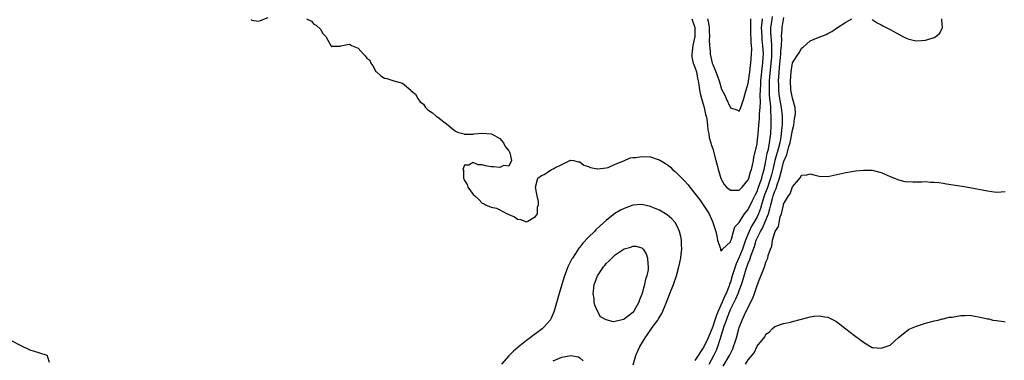
# Model space of a CAD drawing. Units: inches. Extents: x 2613000 to 2616000, y 1506000 to 1509000.
# Drawn here: x 2614851 to 2615073, y 1507044 to 1507121 of the extents above; entities that cross this region are included whole.
import ezdxf

# ---------------------------------------------------------------- set-up
doc = ezdxf.new("R2010")
doc.units = ezdxf.units.IN
doc.header["$MEASUREMENT"] = 0
doc.layers.add('LD26131506_2ft', color=29, linetype='Continuous')

msp = doc.modelspace()

# ---------------------------------------------------------------- linework, layer by layer
at = {"layer": 'LD26131506_2ft'}
for points, elevation in [([(2614902.86, 1507120.86), (2614903, 1507120.72), (2614904.47, 1507120.47), (2614905, 1507120.59), (2614906.69, 1507121.31)], 7766), ([(2614915.4, 1507121), (2614916.46, 1507120.46), (2614917, 1507119.78), (2614917.55, 1507119.55), (2614918.58, 1507118.58), (2614919, 1507117.74), (2614919.76, 1507117), (2614920.18, 1507116.18), (2614920.84, 1507115), (2614921, 1507114.68), (2614921.17, 1507114.83), (2614923, 1507114.83), (2614923.12, 1507114.88), (2614925, 1507115.24), (2614925.19, 1507115.19), (2614925.54, 1507115), (2614927, 1507114.4), (2614928.24, 1507113), (2614928.63, 1507112.63), (2614929, 1507112.14), (2614929.63, 1507111.63), (2614929.86, 1507111), (2614930.36, 1507110.36), (2614931, 1507109.14), (2614931.13, 1507109), (2614932.16, 1507108.16), (2614933, 1507107.57), (2614933.49, 1507107.49), (2614935.05, 1507107), (2614937, 1507106.47), (2614938.9, 1507104.9), (2614939, 1507104.76), (2614939.95, 1507103.95), (2614940.5, 1507103), (2614941, 1507102.29), (2614941.73, 1507101.73), (2614942.22, 1507101), (2614942.61, 1507100.61), (2614943, 1507100.31), (2614943.81, 1507099.81), (2614944.64, 1507099), (2614945, 1507098.76), (2614947.32, 1507097), (2614948.21, 1507096.21), (2614949, 1507095.65), (2614949.41, 1507095.41), (2614950.9, 1507095), (2614950.96, 1507094.96), (2614951, 1507094.95), (2614951.03, 1507094.97), (2614953, 1507094.97), (2614953.18, 1507095), (2614955, 1507095.17), (2614957, 1507095.05), (2614957.13, 1507095), (2614959, 1507094.01), (2614959.84, 1507093), (2614960.17, 1507092.17), (2614961, 1507091.17), (2614961.23, 1507090.77), (2614961.6, 1507089), (2614961, 1507087.7), (2614959.86, 1507087.86), (2614959, 1507087.4), (2614957.58, 1507087.58), (2614957, 1507087.56), (2614955.78, 1507087.78), (2614955, 1507088.06), (2614954.06, 1507088.06), (2614953, 1507088.55), (2614951.96, 1507087.96), (2614951, 1507087.96), (2614950.64, 1507087), (2614950.75, 1507086.75), (2614950.78, 1507085), (2614950.85, 1507084.85), (2614951, 1507084.48), (2614951.6, 1507083.6), (2614951.77, 1507083), (2614953, 1507081.34), (2614953.34, 1507081), (2614954.23, 1507080.23), (2614955, 1507079.38), (2614955.28, 1507079.28), (2614955.73, 1507079), (2614957, 1507078.48), (2614958.23, 1507078.23), (2614959, 1507077.86), (2614960.65, 1507077), (2614960.91, 1507076.91), (2614961, 1507076.84), (2614962.31, 1507076.31), (2614963, 1507075.77), (2614963.66, 1507075.66), (2614965, 1507075.15), (2614965.33, 1507075.33), (2614967, 1507076.4), (2614967.46, 1507077), (2614967.49, 1507078.51), (2614967.73, 1507079), (2614967.73, 1507079.73), (2614967.41, 1507081), (2614967.06, 1507083), (2614967.54, 1507085), (2614968.41, 1507085.59), (2614969, 1507085.85), (2614969.69, 1507086.31), (2614970.66, 1507087), (2614971, 1507087.13), (2614971.36, 1507087.36), (2614973, 1507088.1), (2614974.79, 1507089), (2614974.95, 1507089.05), (2614975, 1507089.1), (2614975.57, 1507089), (2614976.73, 1507088.73), (2614977, 1507088.71), (2614977.95, 1507087.95), (2614979, 1507087.69), (2614979.41, 1507087.41), (2614981, 1507087.16), (2614981.12, 1507087.12), (2614983, 1507087.36), (2614983.45, 1507087.45), (2614985, 1507088.16), (2614986.97, 1507088.97), (2614988.39, 1507089.61), (2614989, 1507089.66), (2614989.69, 1507089.69), (2614991, 1507089.89), (2614993, 1507089.82), (2614994.73, 1507089.27), (2614995, 1507089.2), (2614995.26, 1507089), (2614996.37, 1507088.37), (2614997, 1507087.92), (2614997.49, 1507087.49), (2614997.93, 1507087), (2614998.52, 1507086.52), (2614999, 1507086.08), (2615000.04, 1507085), (2615000.53, 1507084.53), (2615001.49, 1507083.49), (2615001.86, 1507083), (2615003, 1507081.57), (2615004.1, 1507080.1), (2615004.88, 1507079), (2615006.18, 1507077), (2615006.45, 1507076.45), (2615007, 1507075.12), (2615007.07, 1507075), (2615007.72, 1507073), (2615007.9, 1507071.9), (2615008.12, 1507071), (2615008.7, 1507069.3), (2615008.73, 1507069), (2615008.74, 1507068.74), (2615009, 1507068.63), (2615009.21, 1507069), (2615011, 1507070.66), (2615011.07, 1507070.93), (2615011.23, 1507071.23), (2615011.73, 1507073), (2615011.98, 1507074.02), (2615013, 1507075.02), (2615014.19, 1507077), (2615015, 1507077.92), (2615016, 1507080), (2615016.63, 1507081.37), (2615017, 1507082.05), (2615017.25, 1507082.75), (2615017.56, 1507083.56), (2615018.05, 1507085), (2615018.22, 1507085.78), (2615018.6, 1507087), (2615019, 1507088.89), (2615019.32, 1507090.68), (2615019.56, 1507091.56), (2615019.83, 1507093), (2615019.95, 1507094.05), (2615020.1, 1507095), (2615020.2, 1507097), (2615020.22, 1507097.78), (2615020.2, 1507099), (2615020.09, 1507100.09), (2615020.09, 1507101), (2615020.04, 1507101.96), (2615019.9, 1507103), (2615019.82, 1507103.82), (2615019.79, 1507105), (2615019.84, 1507106.16), (2615019.84, 1507107), (2615019.9, 1507107.9), (2615020.2, 1507111), (2615020.31, 1507112.31), (2615020.35, 1507113), (2615020.32, 1507113.68), (2615020.34, 1507115), (2615020.26, 1507116.26), (2615020.17, 1507117), (2615020.14, 1507117.86), (2615020.14, 1507119), (2615020.35, 1507120.35), (2615020.49, 1507121.51)], 7766), ([(2615002.28, 1507121), (2615002.99, 1507119), (2615002.95, 1507117), (2615002.52, 1507115), (2615002.37, 1507113.63), (2615002.27, 1507113), (2615002.33, 1507112.33), (2615002.63, 1507111), (2615003, 1507110.05), (2615003.34, 1507109), (2615003.59, 1507107.59), (2615003.74, 1507107), (2615003.89, 1507106.11), (2615004, 1507105), (2615004.16, 1507104.16), (2615004.48, 1507103), (2615005.09, 1507101), (2615005.4, 1507099.4), (2615005.53, 1507099), (2615005.68, 1507098.32), (2615005.83, 1507097), (2615005.92, 1507095.92), (2615006.14, 1507095), (2615006.24, 1507094.24), (2615006.59, 1507093), (2615006.66, 1507092.66), (2615007, 1507091.62), (2615007.69, 1507089), (2615007.98, 1507087.98), (2615008.22, 1507087), (2615008.75, 1507085.25), (2615008.83, 1507085), (2615009, 1507084.65), (2615009.62, 1507083.62), (2615010.15, 1507083), (2615011, 1507082.31), (2615011.65, 1507082.35), (2615013, 1507082.35), (2615013.64, 1507083), (2615015, 1507084.63), (2615015.16, 1507085), (2615015.56, 1507086.44), (2615015.77, 1507087), (2615015.99, 1507087.99), (2615016.19, 1507089), (2615016.31, 1507089.69), (2615017, 1507092.75), (2615017.04, 1507093), (2615017.28, 1507095), (2615017.42, 1507097), (2615017.55, 1507098.45), (2615017.57, 1507099), (2615017.57, 1507099.57), (2615017.7, 1507101), (2615017.77, 1507102.23), (2615017.71, 1507103.71), (2615017.76, 1507105), (2615017.84, 1507106.16), (2615017.88, 1507107), (2615018.1, 1507109), (2615018.17, 1507109.83), (2615018.32, 1507111), (2615018.41, 1507112.41), (2615018.43, 1507113), (2615018.34, 1507115), (2615018.19, 1507116.19), (2615018.13, 1507117), (2615018.04, 1507119), (2615018.17, 1507120.17), (2615018.2, 1507121)], 7764), ([(2615023, 1507121.26), (2615022.58, 1507119), (2615022.58, 1507118.58), (2615022.47, 1507117), (2615022.51, 1507116.51), (2615022.45, 1507115), (2615022.32, 1507113.68), (2615022.31, 1507113), (2615021.98, 1507109.98), (2615021.81, 1507107.81), (2615021.79, 1507107), (2615021.82, 1507106.19), (2615021.81, 1507105), (2615021.92, 1507103.92), (2615022.19, 1507102.19), (2615022.43, 1507101), (2615022.67, 1507099), (2615022.65, 1507097), (2615022.63, 1507096.63), (2615022.47, 1507095), (2615022.39, 1507094.39), (2615022.13, 1507093), (2615021.85, 1507091.85), (2615021.05, 1507089), (2615020.57, 1507087), (2615020.25, 1507085.75), (2615020.07, 1507085), (2615019.29, 1507082.71), (2615018.72, 1507081.28), (2615018.63, 1507081), (2615018, 1507079), (2615017.79, 1507078.21), (2615017.32, 1507077), (2615017, 1507076.32), (2615016.26, 1507075), (2615015.79, 1507074.21), (2615015.24, 1507073), (2615014.42, 1507071), (2615014.12, 1507070.12), (2615013.71, 1507069), (2615013, 1507067.16), (2615012.3, 1507065.7), (2615012.07, 1507065), (2615011.65, 1507063.65), (2615011.43, 1507063), (2615011, 1507061.58), (2615010.83, 1507061.17), (2615010.79, 1507061), (2615010.69, 1507060.69), (2615010.01, 1507059), (2615009.68, 1507058.32), (2615009.15, 1507057), (2615008.24, 1507055), (2615007.88, 1507054.12), (2615007.5, 1507053), (2615007, 1507051.56), (2615005.95, 1507049), (2615005, 1507046.96), (2615003, 1507043.9)], 7768), ([(2615005.83, 1507121), (2615006.05, 1507120.05), (2615006.22, 1507119), (2615006.23, 1507118.23), (2615006.31, 1507117), (2615006.24, 1507116.24), (2615006.28, 1507115), (2615006.41, 1507113.59), (2615006.41, 1507113), (2615006.89, 1507111), (2615007, 1507110.67), (2615007.72, 1507109), (2615008.07, 1507108.07), (2615008.43, 1507107), (2615009, 1507105.1), (2615009.73, 1507103.73), (2615010.02, 1507103), (2615011, 1507100.89), (2615012.43, 1507100.43), (2615013, 1507100.17), (2615013.35, 1507101), (2615014.05, 1507103), (2615014.43, 1507104.43), (2615015, 1507106.36), (2615015.36, 1507109), (2615015.53, 1507110.47), (2615015.61, 1507111), (2615015.76, 1507113), (2615015.8, 1507114.2), (2615015.77, 1507115), (2615015.68, 1507115.68), (2615015.62, 1507118.38), (2615015.58, 1507119), (2615015.61, 1507119.61), (2615015.62, 1507121)], 7762), ([(2615006.18, 1507043), (2615007.28, 1507045), (2615007.83, 1507046.17), (2615008.17, 1507047), (2615008.69, 1507048.69), (2615008.86, 1507049.14), (2615009, 1507049.66), (2615009.59, 1507051.59), (2615010.1, 1507053), (2615010.37, 1507053.63), (2615010.85, 1507055), (2615011, 1507055.36), (2615011.84, 1507057), (2615012.25, 1507057.75), (2615012.75, 1507059), (2615013, 1507059.7), (2615013.5, 1507061), (2615013.69, 1507061.69), (2615014.11, 1507063), (2615014.58, 1507064.58), (2615014.81, 1507065.19), (2615015, 1507065.81), (2615015.37, 1507066.63), (2615015.65, 1507067.65), (2615016.41, 1507069.59), (2615016.81, 1507071), (2615017, 1507071.45), (2615017.76, 1507073), (2615018.23, 1507073.77), (2615018.78, 1507075), (2615019.58, 1507077), (2615019.92, 1507078.08), (2615020.09, 1507079), (2615020.46, 1507080.46), (2615020.62, 1507081), (2615020.73, 1507081.27), (2615021, 1507082.11), (2615021.3, 1507082.7), (2615021.54, 1507083.54), (2615022.09, 1507085), (2615022.42, 1507086.42), (2615022.58, 1507087), (2615023, 1507088.67), (2615023.12, 1507089), (2615023.7, 1507090.3), (2615024.2, 1507092.2), (2615024.46, 1507093), (2615024.87, 1507095), (2615025, 1507095.85), (2615025.27, 1507097), (2615025.49, 1507098.51), (2615025.6, 1507099), (2615025.67, 1507099.67), (2615025.59, 1507101), (2615025, 1507103.05), (2615024.63, 1507105), (2615024.56, 1507107), (2615024.68, 1507109), (2615025, 1507111.05), (2615026.3, 1507113), (2615026.57, 1507113.43), (2615027, 1507114.39), (2615027.41, 1507114.59), (2615029, 1507116.05), (2615030.77, 1507116.77), (2615032.57, 1507117.43), (2615033, 1507117.65), (2615033.86, 1507118.14), (2615035.17, 1507119), (2615037, 1507120.26), (2615038.41, 1507121)], 7770), ([(2615043, 1507120.87), (2615044.09, 1507120.09), (2615045, 1507119.61), (2615045.38, 1507119.38), (2615046.7, 1507118.7), (2615047, 1507118.57), (2615049.93, 1507117), (2615050.64, 1507116.64), (2615051, 1507116.48), (2615052.2, 1507116.2), (2615053, 1507116.03), (2615054.13, 1507116.13), (2615055, 1507116.15), (2615056.72, 1507116.72), (2615057, 1507116.78), (2615057.32, 1507117), (2615058.25, 1507117.75), (2615058.83, 1507119), (2615058.67, 1507120.67), (2615058.73, 1507121)], 7770), ([(2615009.39, 1507042.61), (2615010.78, 1507045), (2615011, 1507045.48), (2615011.51, 1507046.49), (2615011.73, 1507047), (2615012.06, 1507048.06), (2615012.35, 1507049), (2615012.9, 1507051), (2615013, 1507051.3), (2615013.67, 1507053), (2615014.21, 1507054.21), (2615015, 1507055.88), (2615016.04, 1507057.96), (2615016.42, 1507059), (2615017, 1507060.78), (2615017.65, 1507062.35), (2615018.43, 1507064.43), (2615018.77, 1507065.23), (2615019, 1507066.04), (2615019.31, 1507066.69), (2615019.42, 1507067), (2615019.55, 1507067.55), (2615020.03, 1507069), (2615020.31, 1507069.69), (2615020.5, 1507071), (2615021, 1507072.74), (2615021.1, 1507073), (2615021.85, 1507074.15), (2615021.98, 1507075), (2615022.26, 1507076.26), (2615022.53, 1507077), (2615022.95, 1507078.95), (2615023, 1507079.13), (2615024.12, 1507081), (2615024.51, 1507081.49), (2615025, 1507083.05), (2615026.82, 1507085.18), (2615027, 1507085.67), (2615028.26, 1507085.74), (2615029, 1507085.98), (2615029.81, 1507085.81), (2615031, 1507085.51), (2615033, 1507085.41), (2615034.3, 1507085.7), (2615035, 1507085.84), (2615037, 1507086.31), (2615039.31, 1507086.69), (2615041, 1507086.86), (2615043, 1507086.84), (2615045, 1507086.3), (2615047, 1507085.39), (2615048.04, 1507085), (2615048.71, 1507084.71), (2615050.31, 1507084.31), (2615052.17, 1507084.17), (2615053, 1507084.23), (2615054.17, 1507084.17), (2615055, 1507084.24), (2615056.14, 1507084.14), (2615057, 1507084.11), (2615058.01, 1507084.01), (2615059, 1507083.87), (2615059.78, 1507083.78), (2615063.25, 1507083.25), (2615065, 1507082.94), (2615069, 1507082.16), (2615069.99, 1507082.01), (2615071, 1507081.88), (2615072.06, 1507081.94), (2615073, 1507082.03)], 7772), ([(2614989.09, 1507042.91), (2614989.69, 1507045), (2614990.22, 1507046.22), (2614990.53, 1507047), (2614991.75, 1507049), (2614992.3, 1507049.7), (2614993.61, 1507051.61), (2614994.6, 1507053), (2614994.76, 1507053.24), (2614995, 1507053.68), (2614995.5, 1507054.5), (2614995.73, 1507055), (2614996.25, 1507056.25), (2614996.58, 1507057), (2614997, 1507058.13), (2614997.36, 1507059), (2614998.14, 1507061), (2614998.82, 1507063), (2614999.4, 1507065), (2614999.8, 1507067), (2614999.92, 1507067.92), (2615000.01, 1507069), (2614999.95, 1507070.05), (2614999.97, 1507071), (2614999.84, 1507071.84), (2614999.54, 1507073), (2614999, 1507074.2), (2614998.5, 1507075), (2614997.82, 1507075.82), (2614996.73, 1507076.73), (2614995, 1507077.79), (2614993.63, 1507078.36), (2614993, 1507078.66), (2614991, 1507079.1), (2614989, 1507078.93), (2614987, 1507078.2), (2614986.21, 1507077.79), (2614984.96, 1507077.04), (2614983, 1507075.49), (2614981.68, 1507074.32), (2614980.65, 1507073.35), (2614980.31, 1507073), (2614979, 1507071.72), (2614977.68, 1507070.32), (2614977, 1507069.44), (2614976.8, 1507069.2), (2614976.05, 1507068.05), (2614975.34, 1507067), (2614975.21, 1507066.79), (2614975, 1507066.36), (2614974.52, 1507065.48), (2614974.33, 1507065), (2614973.95, 1507063.95), (2614973.58, 1507063), (2614972.96, 1507061.04), (2614972.34, 1507059), (2614972.07, 1507057.93), (2614971.28, 1507055.28), (2614971.18, 1507054.82), (2614971, 1507054.45), (2614970.57, 1507053.43), (2614970.31, 1507053), (2614969, 1507051.44), (2614968.55, 1507051), (2614967.66, 1507050.34), (2614966.49, 1507049.51), (2614965.83, 1507049), (2614965, 1507048.39), (2614963.12, 1507046.88), (2614962.03, 1507045.97), (2614961, 1507044.92), (2614959.36, 1507043)], 7768), ([(2615014.4, 1507043), (2615015, 1507044.01), (2615016.37, 1507045.63), (2615017, 1507047.11), (2615018.76, 1507049.24), (2615019, 1507049.81), (2615019.76, 1507050.24), (2615020.45, 1507051), (2615021, 1507051.57), (2615023, 1507052.25), (2615024.54, 1507052.54), (2615025, 1507052.64), (2615028.45, 1507053.55), (2615029, 1507053.71), (2615029.86, 1507053.86), (2615031, 1507053.97), (2615032.27, 1507053.73), (2615033, 1507053.67), (2615034.77, 1507052.77), (2615035, 1507052.63), (2615037.03, 1507051), (2615039, 1507049.51), (2615040.44, 1507048.44), (2615041, 1507047.97), (2615041.61, 1507047.61), (2615042.62, 1507047), (2615043, 1507046.78), (2615043.19, 1507046.81), (2615045, 1507046.65), (2615046.13, 1507047), (2615047, 1507047.35), (2615048.93, 1507049.07), (2615049.56, 1507049.56), (2615051.15, 1507050.85), (2615051.45, 1507051), (2615053, 1507051.65), (2615053.91, 1507051.91), (2615055, 1507052.31), (2615056.73, 1507052.73), (2615057, 1507052.82), (2615057.83, 1507053), (2615058.75, 1507053.25), (2615059, 1507053.25), (2615060.36, 1507053.64), (2615061, 1507053.68), (2615061.79, 1507053.79), (2615063, 1507054.04), (2615063.96, 1507054.04), (2615065, 1507054.07), (2615066.16, 1507053.84), (2615067, 1507053.74), (2615068.68, 1507053.32), (2615069, 1507053.28), (2615069.27, 1507053.27), (2615070.22, 1507053), (2615071, 1507052.86), (2615072.65, 1507052.65), (2615073, 1507052.58)], 7774), ([(2614857.38, 1507043.38), (2614857, 1507044.63), (2614856.93, 1507044.93), (2614856.85, 1507045), (2614855, 1507045.61), (2614853, 1507046.22), (2614851, 1507047.2), (2614849, 1507048.23)], 7768), ([(2614971, 1507043.82), (2614972.41, 1507044.41), (2614973, 1507044.6), (2614974.98, 1507044.98), (2614976.7, 1507044.7), (2614977, 1507044.43), (2614977.79, 1507043.79)], 7770)]:
    msp.add_lwpolyline(points, dxfattribs=dict(at, elevation=elevation))
at = {"layer": 'LD26131506_2ft', "elevation": 7770}
msp.add_lwpolyline([(2614980.18, 1507060.18), (2614980.29, 1507061), (2614980.47, 1507061.53), (2614981.02, 1507063), (2614982.4, 1507065), (2614982.68, 1507065.32), (2614983, 1507065.74), (2614983.67, 1507066.33), (2614984.23, 1507067), (2614985, 1507067.7), (2614987, 1507069.07), (2614988.54, 1507069.46), (2614989, 1507069.68), (2614989.65, 1507069.65), (2614991, 1507069.28), (2614991.3, 1507069), (2614991.97, 1507067.97), (2614992.32, 1507067), (2614992.35, 1507065.65), (2614992.46, 1507065), (2614992.42, 1507064.42), (2614992.12, 1507063), (2614991.81, 1507062.19), (2614991.6, 1507061), (2614991.1, 1507059.1), (2614991, 1507058.82), (2614990.47, 1507057.53), (2614990.31, 1507057), (2614989.23, 1507055), (2614989, 1507054.7), (2614987, 1507053.16), (2614986.86, 1507053.14), (2614985, 1507052.69), (2614984.61, 1507052.61), (2614983, 1507053.01), (2614981.72, 1507053.72), (2614981.01, 1507055.01), (2614980.38, 1507056.38), (2614980.28, 1507057), (2614980.25, 1507057.75), (2614980.06, 1507059)], close=True, dxfattribs=at)

doc.saveas('drawing.dxf')
